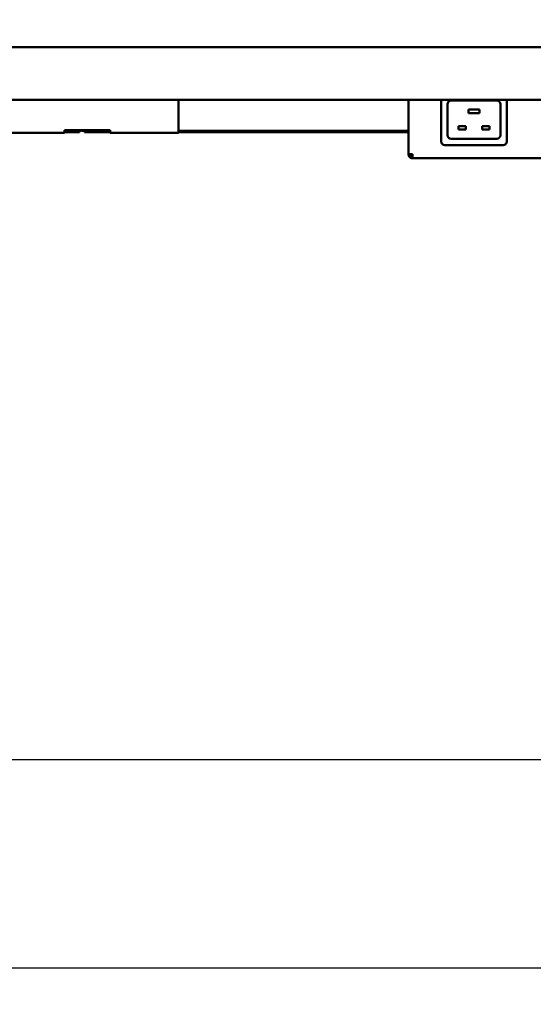
# Model space of a CAD drawing. Units: millimetres. Extents: x -8 to 5840, y 100 to 4100.
# Drawn here: x 743 to 1025, y 2130 to 2670 of the extents above; entities that cross this region are included whole.
import ezdxf

# ---------------------------------------------------------------- set-up
doc = ezdxf.new("R2010")
doc.units = ezdxf.units.MM
doc.header["$LTSCALE"] = 20
doc.layers.add('Dimension (ISO)', color=7, linetype='Continuous', lineweight=25)
doc.layers.add('Visible (ISO)', color=7, linetype='Continuous', lineweight=50)
doc.styles.add('Note Text (ISO)', font='tahoma.ttf')
doc.dimstyles.new('Default (ISO)', dxfattribs={"dimscale": 20, "dimtxt": 2.5, "dimasz": 2.5, "dimexe": 1, "dimexo": 2, "dimgap": 0.762, "dimtad": 1, "dimtoh": 1, "dimdec": 1, "dimrnd": 1e-08, "dimzin": 0, "dimdsep": 46, "dimtxsty": 'Note Text (ISO)', "dimcen": 0.09, "dimdle": 10, "dimclrd": 256, "dimclre": 256, "dimclrt": 256, "dimadec": 1, "dimazin": 0, "dimtfac": 1.40208, "dimtmove": 0, "dimatfit": 3, "dimfxl": 1, "dimtolj": 1, "dimtzin": 0, "dimlwd": -1, "dimlwe": -1, "dimarcsym": 0})

# ---------------------------------------------------------------- blocks, each defined once
blk = doc.blocks.new('*D17')
at = {"layer": 'Defpoints', "color": 0, "transparency": 16777216}
for p in [(328.62, 2670), (1884.62, 2670), (1884.62, 2264.21)]:
    blk.add_point(p, dxfattribs=at)
at = {"layer": 'Dimension (ISO)', "transparency": 16777216}
for p, q in [((328.62, 2630), (328.62, 2244.21)), ((1884.62, 2630), (1884.62, 2244.21)), ((378.62, 2264.21), (1834.62, 2264.21))]:
    blk.add_line(p, q, dxfattribs=at)
for points in [[(378.62, 2272.54), (378.62, 2255.88), (328.62, 2264.21)], [(1834.62, 2272.54), (1834.62, 2255.88), (1884.62, 2264.21)]]:
    blk.add_solid(points, dxfattribs=at)
at = {"layer": 'Dimension (ISO)', "transparency": 16777216, "insert": (1036.46, 2331.43), "char_height": 50, "attachment_point": 1, "style": 'Note Text (ISO)'}
blk.add_mtext('\\A1;1556', dxfattribs=at)
blk = doc.blocks.new('*D18')
at = {"layer": 'Defpoints', "color": 0, "transparency": 16777216}
for p in [(253.62, 2670), (1959.62, 2670), (1959.62, 2150)]:
    blk.add_point(p, dxfattribs=at)
at = {"layer": 'Dimension (ISO)', "transparency": 16777216}
for p, q in [((253.62, 2630), (253.62, 2130)), ((1959.62, 2630), (1959.62, 2130)), ((303.62, 2150), (1909.62, 2150))]:
    blk.add_line(p, q, dxfattribs=at)
for points in [[(303.62, 2158.34), (303.62, 2141.67), (253.62, 2150)], [(1909.62, 2158.34), (1909.62, 2141.67), (1959.62, 2150)]]:
    blk.add_solid(points, dxfattribs=at)
at = {"layer": 'Dimension (ISO)', "transparency": 16777216, "insert": (1036.46, 2217.29), "char_height": 50, "attachment_point": 1, "style": 'Note Text (ISO)'}
blk.add_mtext('\\A1;1706', dxfattribs=at)

msp = doc.modelspace()

# ---------------------------------------------------------------- linework, layer by layer
at = {"layer": 'Visible (ISO)'}
for p, q in [((395.02, 2655), (1743.62, 2655)), ((1742.62, 2626), (396.02, 2626)), ((829.77, 2626), (829.77, 2610.1)), ((956.02, 2596.35), (956.02, 2626)), ((974.02, 2603.2), (974.02, 2626)), ((979.52, 2625.7), (1004.52, 2625.7)), ((1010.02, 2626), (1010.02, 2603.2)), ((977.52, 2606.7), (977.52, 2623.7)), ((989.02, 2620.7), (989.52, 2620.2)), ((989.02, 2620.7), (989.02, 2618.7)), ((995.02, 2620.7), (989.02, 2620.7)), ((989.02, 2618.7), (989.52, 2619.2)), ((995.02, 2620.7), (994.52, 2620.2)), ((995.02, 2618.7), (994.52, 2619.2)), ((995.02, 2618.7), (995.02, 2620.7)), ((1006.52, 2623.7), (1006.52, 2606.7)), ((989.02, 2618.7), (995.02, 2618.7)), ((767.27, 2609.4), (767.27, 2607.9)), ((767.27, 2609.4), (792.27, 2609.4)), ((775.48, 2609.1), (767.27, 2609.1)), ((775.48, 2608.4), (767.27, 2608.4)), ((775.48, 2609.1), (775.18, 2609.41)), ((775.46, 2609.4), (775.62, 2609.25)), ((775.48, 2609.1), (775.48, 2608.4)), ((775.62, 2609.4), (775.62, 2609.25)), ((777.32, 2609.1), (786.32, 2609.1)), ((778.16, 2609.1), (778.16, 2608.4)), ((778.16, 2608.4), (792.27, 2608.4)), ((786.32, 2609.1), (786.32, 2609.4)), ((786.32, 2609.1), (792.27, 2609.1)), ((792.27, 2607.9), (792.27, 2609.4)), ((829.77, 2607.9), (829.77, 2610.1)), ((829.77, 2609.1), (956.02, 2609.1)), ((829.77, 2608.4), (956.02, 2608.4)), ((983.52, 2611.7), (984.02, 2611.2)), ((983.52, 2611.7), (983.52, 2609.7)), ((987.52, 2611.7), (983.52, 2611.7)), ((983.52, 2609.7), (984.02, 2610.2)), ((983.52, 2609.7), (987.52, 2609.7)), ((987.52, 2611.7), (987.02, 2611.2)), ((987.52, 2609.7), (987.02, 2610.2)), ((987.52, 2609.7), (987.52, 2611.7)), ((996.52, 2611.7), (997.02, 2611.2)), ((996.52, 2611.7), (996.52, 2609.7)), ((1000.52, 2611.7), (996.52, 2611.7)), ((996.52, 2609.7), (997.02, 2610.2)), ((996.52, 2609.7), (1000.52, 2609.7)), ((1000.52, 2611.7), (1000.02, 2611.2)), ((1000.52, 2609.7), (1000.02, 2610.2)), ((1000.52, 2609.7), (1000.52, 2611.7)), ((767.27, 2607.9), (729.77, 2607.9)), ((829.77, 2607.9), (792.27, 2607.9)), ((1004.52, 2604.7), (979.52, 2604.7)), ((1008.02, 2601.2), (976.02, 2601.2)), ((956.02, 2596.35), (956.02, 2596.2)), ((957.22, 2596.2), (956.02, 2596.2)), ((957.22, 2596.2), (957.22, 2596.25)), ((958.22, 2594), (958.22, 2596.2)), ((1178.82, 2594), (958.22, 2594))]:
    msp.add_line(p, q, dxfattribs=at)
for centre, start, end in [((979.52, 2623.7), 90, 180), ((1004.52, 2623.7), 0, 90), ((976.02, 2603.2), 180, 270), ((979.52, 2606.7), 180, 270), ((1004.52, 2606.7), 270, 0), ((1008.02, 2603.2), 270, 0)]:
    msp.add_arc(centre, 2, start, end, dxfattribs=at)
for points, knots in [([(777.32, 2609.1), (777.2, 2609.11), (777.07, 2609.12), (776.95, 2609.12), (776.85, 2609.13), (776.76, 2609.14), (776.67, 2609.14), (776.05, 2609.18), (775.62, 2609.21), (775.62, 2609.25)], [-1, -1, -1, -1, -0.859892, -0.859892, -0.859892, -0.749996, -0.749996, -0.749996, 0, 0, 0, 0]), ([(958.22, 2596.2), (957.41, 2596.24), (956.61, 2596.27), (956.25, 2596.3), (956.1, 2596.32), (956.02, 2596.33), (956.02, 2596.35)], [0, 0, 0, 0, 1.109068, 1.109068, 1.109068, 1.570796, 1.570796, 1.570796, 1.570796]), ([(956.02, 2596.2), (956.02, 2595.39), (956.51, 2594.6), (957.24, 2594.24), (957.54, 2594.08), (957.88, 2594), (958.22, 2594)], [0, 0, 0, 0, 1.109068, 1.109068, 1.109068, 1.570796, 1.570796, 1.570796, 1.570796]), ([(958.22, 2595.2), (957.77, 2595.2), (957.34, 2595.55), (957.24, 2595.99), (957.23, 2596.06), (957.22, 2596.13), (957.22, 2596.2)], [0, 0, 0, 0, 1.350716, 1.350716, 1.350716, 1.570796, 1.570796, 1.570796, 1.570796])]:
    msp.add_open_spline(points, degree=3, knots=knots, dxfattribs=at)

# ---------------------------------------------------------------- dimensions: what is measured, and where the dimension line sits
at = {"layer": 'Dimension (ISO)'}
dim = msp.add_linear_dim(base=(1959.62, 2150), p1=(253.62, 2670), p2=(1959.62, 2670), angle=180, dimstyle='Default (ISO)', override={"dimgap": 0.762, "dimtoh": 0, "dimdec": 0, "dimtol": 0, "dimlim": 0, "dimtp": 0, "dimtm": 0, "dimtdec": 2, "dimtofl": 0, "dimatfit": 1}, dxfattribs=at)
dim.commit()
dim.dimension.update_dxf_attribs({"geometry": '*D18', "text_midpoint": (1106.62, 2150), "dimtype": 160})
dim = msp.add_linear_dim(base=(1884.62, 2264.21), p1=(328.62, 2670), p2=(1884.62, 2670), dimstyle='Default (ISO)', override={"dimgap": 0.762, "dimtoh": 0, "dimdec": 0, "dimtol": 0, "dimlim": 0, "dimtp": 0, "dimtm": 0, "dimtdec": 2, "dimtofl": 0, "dimatfit": 1}, dxfattribs=at)
dim.commit()
dim.dimension.update_dxf_attribs({"geometry": '*D17', "text_midpoint": (1106.62, 2264.21), "dimtype": 160})

doc.saveas('drawing.dxf')
